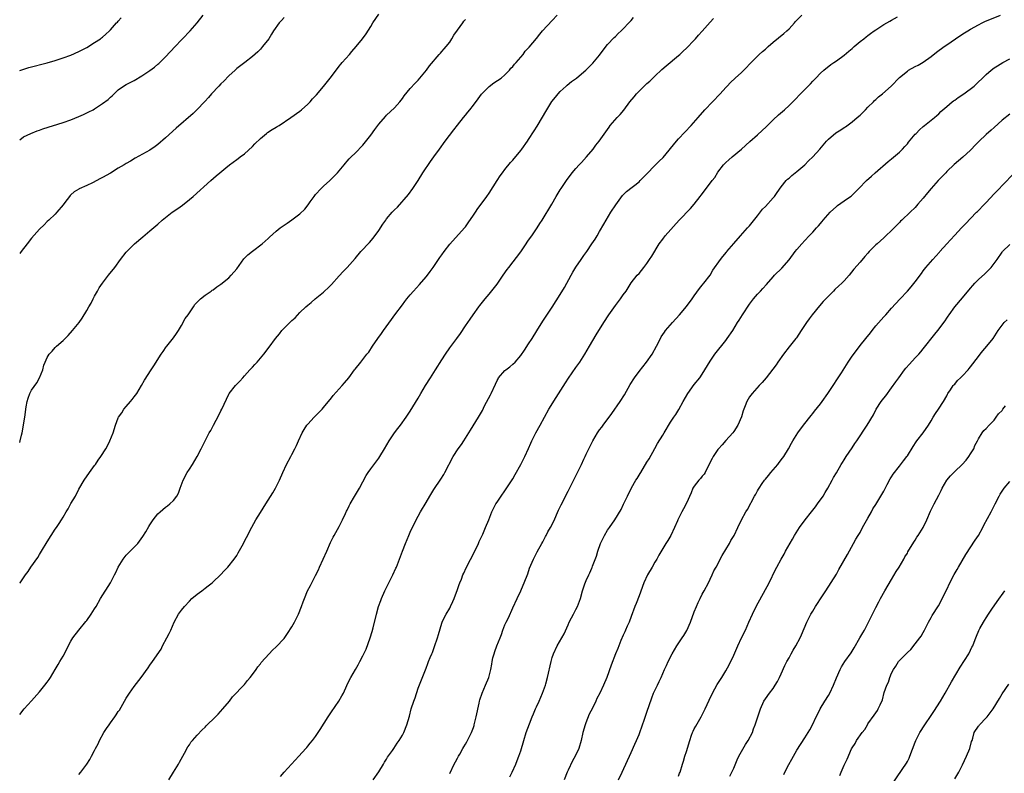
# Model space of a CAD drawing. Units: inches. Extents: x 2583000 to 2586000, y 1551000 to 1554000.
# Drawn here: x 2583000 to 2583250, y 1552951 to 1553142 of the extents above; entities that cross this region are included whole.
import ezdxf

# ---------------------------------------------------------------- set-up
doc = ezdxf.new("R2010")
doc.units = ezdxf.units.IN
doc.header["$MEASUREMENT"] = 0
doc.layers.add('LD25831551_10ft', color=82, linetype='Continuous')

msp = doc.modelspace()

# ---------------------------------------------------------------- linework, layer by layer
at = {"layer": 'LD25831551_10ft'}
for points, elevation in [([(2583000, 1553034.58), (2583000.12, 1553035), (2583000.48, 1553036.48), (2583000.59, 1553037), (2583001.27, 1553041), (2583001.68, 1553043.67), (2583001.9, 1553045), (2583002.18, 1553045.82), (2583002.54, 1553047), (2583003, 1553047.88), (2583004.31, 1553049.69), (2583005.03, 1553051), (2583005.83, 1553053), (2583006.16, 1553054.16), (2583006.46, 1553055), (2583007, 1553056.17), (2583007.5, 1553057), (2583008.23, 1553057.77), (2583009, 1553058.67), (2583009.19, 1553058.81), (2583009.36, 1553059), (2583011, 1553060.49), (2583012.28, 1553061.72), (2583013.42, 1553063), (2583015.1, 1553065), (2583015.87, 1553066.13), (2583017, 1553068.05), (2583017.51, 1553069), (2583018.08, 1553069.92), (2583018.63, 1553071), (2583019, 1553071.66), (2583019.71, 1553073), (2583020.18, 1553073.82), (2583020.95, 1553075), (2583022.5, 1553077), (2583024.09, 1553079), (2583025.58, 1553081), (2583027, 1553082.83), (2583027.14, 1553083), (2583029.12, 1553085), (2583031.22, 1553086.78), (2583033, 1553088.26), (2583035, 1553089.99), (2583036.11, 1553091), (2583038.69, 1553093), (2583040.07, 1553093.93), (2583041.23, 1553094.77), (2583043, 1553096.2), (2583043.93, 1553097), (2583048.44, 1553101), (2583049.82, 1553102.18), (2583050.74, 1553103), (2583052.29, 1553104.29), (2583053.16, 1553105), (2583055, 1553106.36), (2583055.38, 1553106.62), (2583055.87, 1553107), (2583057, 1553107.84), (2583059, 1553109.7), (2583059.62, 1553110.38), (2583061, 1553111.73), (2583062.58, 1553113), (2583062.81, 1553113.19), (2583064.02, 1553113.98), (2583065, 1553114.56), (2583065.29, 1553114.71), (2583065.78, 1553115), (2583068.73, 1553117), (2583071, 1553118.64), (2583071.44, 1553119), (2583073, 1553120.39), (2583073.59, 1553121), (2583074.23, 1553121.77), (2583075, 1553122.54), (2583075.2, 1553122.8), (2583077, 1553124.91), (2583078.66, 1553127), (2583080.54, 1553129.46), (2583081, 1553130.02), (2583081.43, 1553130.57), (2583081.78, 1553131), (2583083.56, 1553133), (2583084.21, 1553133.79), (2583085.3, 1553135), (2583086.9, 1553137), (2583087.78, 1553138.22), (2583089, 1553140.11), (2583089.55, 1553141), (2583091, 1553143.19)], 7780), ([(2583000, 1553111.39), (2583001, 1553112.11), (2583002.8, 1553113), (2583004.4, 1553113.6), (2583005, 1553113.79), (2583005.88, 1553114.12), (2583011, 1553115.73), (2583013, 1553116.44), (2583015, 1553117.24), (2583016.19, 1553117.81), (2583017, 1553118.16), (2583017.54, 1553118.46), (2583018.63, 1553119), (2583019, 1553119.2), (2583021, 1553120.53), (2583022.39, 1553121.61), (2583023, 1553122.18), (2583023.45, 1553122.55), (2583025, 1553124.03), (2583026.29, 1553125), (2583027, 1553125.42), (2583029, 1553126.43), (2583031, 1553127.57), (2583033, 1553128.91), (2583034.19, 1553129.81), (2583035, 1553130.51), (2583035.26, 1553130.74), (2583037, 1553132.41), (2583039.38, 1553135), (2583041, 1553136.73), (2583041.28, 1553137), (2583043.24, 1553139), (2583045.01, 1553141), (2583046.53, 1553143)], 7760), ([(2583000, 1552965.6), (2583001.11, 1552967), (2583002.96, 1552969.04), (2583005, 1552971.32), (2583006.39, 1552973), (2583007, 1552973.78), (2583007.51, 1552974.49), (2583007.79, 1552975), (2583009, 1552976.99), (2583009.74, 1552978.26), (2583010.21, 1552979), (2583011, 1552980.43), (2583011.33, 1552981), (2583011.88, 1552982.12), (2583013, 1552984.19), (2583013.5, 1552985), (2583014.97, 1552987), (2583016.8, 1552989.2), (2583017, 1552989.47), (2583018.1, 1552991), (2583019, 1552992.4), (2583019.37, 1552993), (2583020.51, 1552995), (2583023.01, 1552999), (2583024.06, 1553001), (2583024.37, 1553001.63), (2583024.98, 1553003), (2583026.2, 1553005), (2583027, 1553005.97), (2583027.52, 1553006.48), (2583029.92, 1553009), (2583031.24, 1553010.76), (2583031.94, 1553011.94), (2583032.76, 1553013.24), (2583033, 1553013.69), (2583033.52, 1553014.48), (2583033.83, 1553015), (2583035, 1553016.46), (2583035.58, 1553017), (2583037, 1553018.15), (2583037.5, 1553018.5), (2583038.08, 1553019), (2583039, 1553019.89), (2583039.79, 1553021), (2583040.24, 1553021.76), (2583040.66, 1553023), (2583041.43, 1553025), (2583042.49, 1553027), (2583043, 1553027.85), (2583043.76, 1553029), (2583044.97, 1553031), (2583046.03, 1553033), (2583046.36, 1553033.64), (2583047, 1553035), (2583048.06, 1553037), (2583048.41, 1553037.59), (2583049.11, 1553039), (2583050.46, 1553041.54), (2583051, 1553042.6), (2583051.22, 1553043), (2583052.42, 1553045.58), (2583053, 1553046.82), (2583053.1, 1553047), (2583054.68, 1553049), (2583055.83, 1553050.17), (2583056.54, 1553051), (2583057, 1553051.48), (2583058.37, 1553053), (2583058.65, 1553053.35), (2583059, 1553053.71), (2583059.6, 1553054.4), (2583060.19, 1553055), (2583061.87, 1553057), (2583063.21, 1553058.79), (2583064.8, 1553061), (2583065.84, 1553062.16), (2583066.48, 1553063), (2583067, 1553063.56), (2583068.47, 1553065), (2583068.75, 1553065.25), (2583069, 1553065.54), (2583069.79, 1553066.21), (2583071, 1553067.54), (2583072.55, 1553069), (2583073, 1553069.4), (2583073.9, 1553070.1), (2583074.91, 1553071), (2583077, 1553072.73), (2583077.28, 1553073), (2583078.18, 1553073.82), (2583079, 1553074.67), (2583081, 1553076.83), (2583082.02, 1553077.98), (2583083, 1553078.99), (2583085, 1553081.24), (2583086.51, 1553083), (2583088.65, 1553085.35), (2583089.58, 1553086.42), (2583091, 1553088.37), (2583092.08, 1553089.92), (2583092.78, 1553091), (2583093, 1553091.3), (2583094.45, 1553093), (2583095, 1553093.6), (2583095.73, 1553094.27), (2583098.54, 1553097.46), (2583099.68, 1553099), (2583100.98, 1553101.02), (2583102.18, 1553103), (2583104.13, 1553105.87), (2583105, 1553107.04), (2583106.37, 1553109), (2583107.81, 1553111), (2583110.08, 1553113.92), (2583111, 1553115.06), (2583112.48, 1553117), (2583113, 1553117.63), (2583113.63, 1553118.37), (2583114.13, 1553119), (2583115, 1553120.18), (2583116.23, 1553121.77), (2583117.06, 1553122.94), (2583119, 1553124.87), (2583120.22, 1553125.78), (2583122.02, 1553127), (2583123, 1553127.82), (2583124.14, 1553129), (2583124.5, 1553129.5), (2583125, 1553129.97), (2583125.43, 1553130.57), (2583125.88, 1553131), (2583127.6, 1553133), (2583128.15, 1553133.85), (2583129, 1553134.68), (2583129.13, 1553134.87), (2583131, 1553137.08), (2583131.83, 1553138.17), (2583132.54, 1553139), (2583135, 1553141.58), (2583136.27, 1553143)], 7800), ([(2583067, 1553142.34), (2583066.38, 1553141.62), (2583065.79, 1553141), (2583064.35, 1553139), (2583063.85, 1553138.15), (2583063.11, 1553137), (2583061.55, 1553135), (2583061, 1553134.39), (2583060.32, 1553133.68), (2583059, 1553132.46), (2583057.03, 1553130.97), (2583055, 1553129.41), (2583054.58, 1553129), (2583053, 1553127.56), (2583051.74, 1553126.26), (2583051, 1553125.56), (2583050.46, 1553125), (2583048.6, 1553123), (2583047.87, 1553122.13), (2583046.93, 1553121.07), (2583044.93, 1553119), (2583043.93, 1553118.07), (2583039.7, 1553114.3), (2583037, 1553111.88), (2583035, 1553110.15), (2583034.33, 1553109.67), (2583033, 1553108.75), (2583029.29, 1553106.71), (2583028.05, 1553105.95), (2583027, 1553105.32), (2583026.49, 1553105), (2583025, 1553104.16), (2583023, 1553102.93), (2583021, 1553101.77), (2583020.46, 1553101.54), (2583018.43, 1553100.43), (2583017, 1553099.75), (2583015.1, 1553098.9), (2583015, 1553098.82), (2583013.83, 1553098.17), (2583013, 1553097.43), (2583012.78, 1553097.22), (2583012.59, 1553097), (2583011.44, 1553095.44), (2583011, 1553094.87), (2583009.44, 1553093), (2583009, 1553092.54), (2583007.38, 1553091), (2583007, 1553090.67), (2583006.19, 1553089.81), (2583005, 1553088.69), (2583003, 1553086.37), (2583001.92, 1553085), (2583000.37, 1553083), (2583000, 1553082.49)], 7770), ([(2583000, 1553128.95), (2583002.34, 1553129.66), (2583007, 1553130.91), (2583009, 1553131.5), (2583011, 1553132.13), (2583013, 1553132.83), (2583015, 1553133.72), (2583015.82, 1553134.18), (2583017, 1553134.79), (2583019, 1553136.01), (2583020.45, 1553137), (2583020.75, 1553137.25), (2583021, 1553137.42), (2583021.81, 1553138.19), (2583022.73, 1553139), (2583023, 1553139.27), (2583024.57, 1553141), (2583024.76, 1553141.24), (2583025, 1553141.47), (2583025.7, 1553142.3)], 7750), ([(2583015, 1552950.4), (2583015.5, 1552951), (2583017.05, 1552953), (2583017.79, 1552954.21), (2583018.2, 1552955), (2583019, 1552956.45), (2583019.25, 1552957), (2583019.86, 1552958.14), (2583020.25, 1552959), (2583021.36, 1552961), (2583022, 1552962), (2583022.68, 1552963), (2583023, 1552963.46), (2583024.14, 1552965), (2583024.49, 1552965.51), (2583025, 1552966.33), (2583025.28, 1552966.72), (2583027, 1552969.7), (2583027.53, 1552970.47), (2583027.84, 1552971), (2583029, 1552972.67), (2583030.82, 1552975), (2583032.59, 1552977.41), (2583033, 1552978.08), (2583033.66, 1552979), (2583035.82, 1552982.18), (2583036.24, 1552983), (2583037.32, 1552985), (2583037.89, 1552986.11), (2583038.29, 1552987), (2583039.18, 1552989), (2583040.27, 1552991), (2583041, 1552992.02), (2583041.77, 1552993), (2583043, 1552994.38), (2583043.64, 1552995), (2583045, 1552996.14), (2583046.13, 1552997), (2583047, 1552997.63), (2583047.78, 1552998.22), (2583048.75, 1552999), (2583049, 1552999.21), (2583050.94, 1553001), (2583051.92, 1553002.08), (2583052.77, 1553003), (2583054.36, 1553005), (2583055, 1553005.94), (2583055.41, 1553006.59), (2583056.37, 1553008.37), (2583057.53, 1553010.47), (2583058.86, 1553013.14), (2583059.87, 1553015), (2583061, 1553016.82), (2583062.42, 1553019), (2583064.15, 1553021.85), (2583064.83, 1553023), (2583065.82, 1553025), (2583066.68, 1553027), (2583067.62, 1553029), (2583068.7, 1553031), (2583069, 1553031.53), (2583069.73, 1553033), (2583070.14, 1553033.86), (2583070.65, 1553035), (2583071.59, 1553037), (2583072.1, 1553037.9), (2583072.8, 1553039), (2583073, 1553039.26), (2583074.65, 1553041), (2583075, 1553041.36), (2583075.84, 1553042.16), (2583076.64, 1553043), (2583077, 1553043.43), (2583079, 1553045.93), (2583079.47, 1553046.53), (2583081, 1553048.21), (2583081.76, 1553049), (2583082.32, 1553049.68), (2583083.45, 1553051), (2583084.84, 1553053), (2583085, 1553053.21), (2583086.43, 1553055), (2583087, 1553055.6), (2583088.03, 1553057), (2583088.47, 1553057.53), (2583089.4, 1553059), (2583090.75, 1553061), (2583091.73, 1553062.27), (2583092.23, 1553063), (2583094.24, 1553065.76), (2583095.1, 1553067), (2583097, 1553069.53), (2583097.66, 1553070.34), (2583098.14, 1553071), (2583099, 1553072.03), (2583099.84, 1553073), (2583101.37, 1553074.63), (2583103, 1553076.59), (2583103.33, 1553077), (2583104.02, 1553077.98), (2583104.81, 1553079), (2583106.52, 1553081.48), (2583107, 1553082.2), (2583107.56, 1553083), (2583109, 1553084.91), (2583112.76, 1553089), (2583113, 1553089.3), (2583113.7, 1553090.3), (2583115, 1553092.21), (2583115.5, 1553093), (2583116.1, 1553093.9), (2583116.96, 1553095), (2583118.42, 1553097), (2583119, 1553097.85), (2583121, 1553101), (2583121.81, 1553102.19), (2583122.39, 1553103), (2583123, 1553103.81), (2583124.42, 1553105.58), (2583125, 1553106.22), (2583127, 1553108.63), (2583127.29, 1553109), (2583128.72, 1553111), (2583129, 1553111.41), (2583130.38, 1553113.62), (2583131.14, 1553114.86), (2583133.6, 1553119), (2583134.91, 1553121.09), (2583135.8, 1553122.2), (2583136.47, 1553123), (2583137, 1553123.59), (2583138.53, 1553125), (2583138.76, 1553125.24), (2583139.88, 1553126.12), (2583141.1, 1553127), (2583143, 1553128.58), (2583143.46, 1553129), (2583145.24, 1553130.76), (2583147, 1553132.84), (2583147.9, 1553134.1), (2583149, 1553135.5), (2583150.68, 1553137.32), (2583151, 1553137.6), (2583151.71, 1553138.29), (2583152.49, 1553139), (2583153, 1553139.51), (2583154.41, 1553141), (2583154.68, 1553141.32), (2583155, 1553141.66), (2583155.6, 1553142.4)], 7810), ([(2583037.77, 1552949), (2583038.97, 1552951), (2583040.22, 1552953), (2583040.48, 1552953.52), (2583041.8, 1552955.8), (2583042.63, 1552957.37), (2583043, 1552957.9), (2583043.42, 1552958.58), (2583043.77, 1552959), (2583045, 1552960.38), (2583046.26, 1552961.74), (2583047, 1552962.42), (2583047.28, 1552962.72), (2583049.63, 1552965), (2583050.31, 1552965.69), (2583051.53, 1552967), (2583053.14, 1552969), (2583053.96, 1552970.04), (2583057, 1552973.2), (2583057.77, 1552974.23), (2583058.46, 1552975), (2583059, 1552975.7), (2583059.94, 1552977), (2583060.35, 1552977.65), (2583061, 1552978.43), (2583061.24, 1552978.76), (2583063.2, 1552981), (2583064.06, 1552981.94), (2583065, 1552982.74), (2583067, 1552984.86), (2583067.87, 1552986.13), (2583069, 1552987.87), (2583069.67, 1552989), (2583070.68, 1552991), (2583071.47, 1552993), (2583071.85, 1552994.15), (2583072.17, 1552995), (2583072.99, 1552997), (2583073.71, 1552998.29), (2583074.04, 1552999), (2583075, 1553000.86), (2583075.7, 1553002.3), (2583075.99, 1553003), (2583077.86, 1553007), (2583078.81, 1553009.19), (2583079.47, 1553010.53), (2583079.72, 1553011), (2583081, 1553013.29), (2583081.86, 1553015), (2583082.61, 1553016.61), (2583082.85, 1553017.15), (2583083, 1553017.43), (2583083.5, 1553018.5), (2583083.75, 1553019), (2583084.88, 1553020.88), (2583086.12, 1553023), (2583087.78, 1553026.22), (2583088.3, 1553027), (2583089, 1553027.9), (2583091, 1553030.63), (2583091.25, 1553031), (2583092.48, 1553033), (2583093.66, 1553035), (2583094.99, 1553037), (2583095.87, 1553038.13), (2583096.5, 1553039), (2583097.94, 1553041), (2583099, 1553042.55), (2583101, 1553045.84), (2583101.67, 1553047), (2583102.85, 1553049), (2583104.12, 1553051), (2583105.43, 1553053), (2583107, 1553055.55), (2583107.92, 1553057), (2583109, 1553058.61), (2583110.84, 1553061), (2583111.76, 1553062.24), (2583113, 1553064.15), (2583113.56, 1553065), (2583114.16, 1553065.84), (2583114.91, 1553067), (2583116.38, 1553069), (2583116.66, 1553069.34), (2583117.95, 1553071), (2583119, 1553072.22), (2583121, 1553074.73), (2583122.58, 1553077), (2583123.55, 1553078.45), (2583123.95, 1553079), (2583127.03, 1553082.97), (2583128.4, 1553085), (2583128.63, 1553085.37), (2583129, 1553085.87), (2583129.78, 1553087), (2583131.14, 1553089), (2583131.86, 1553090.14), (2583132.41, 1553091), (2583134.86, 1553095), (2583136, 1553097), (2583137, 1553098.68), (2583137.21, 1553099), (2583138.57, 1553101), (2583140.07, 1553103), (2583141, 1553104.08), (2583141.84, 1553105), (2583142.38, 1553105.62), (2583143.65, 1553107), (2583145.32, 1553109), (2583146.02, 1553109.98), (2583146.86, 1553111), (2583149.4, 1553114.6), (2583149.71, 1553115), (2583151.44, 1553117), (2583152.2, 1553117.8), (2583153.12, 1553118.88), (2583154.69, 1553121), (2583155.75, 1553122.25), (2583156.34, 1553123), (2583157, 1553123.69), (2583158.32, 1553125), (2583159, 1553125.64), (2583159.76, 1553126.24), (2583160.51, 1553127), (2583161, 1553127.46), (2583162.77, 1553129.23), (2583163.85, 1553130.15), (2583167, 1553132.74), (2583167.3, 1553133), (2583168.15, 1553133.85), (2583169, 1553134.63), (2583171, 1553136.67), (2583171.3, 1553137), (2583172.08, 1553137.92), (2583173, 1553138.92), (2583175, 1553141.2), (2583175.87, 1553142.13)], 7820), ([(2583066.14, 1552949.86), (2583067, 1552950.95), (2583070.79, 1552955), (2583072.56, 1552957), (2583072.75, 1552957.25), (2583073, 1552957.53), (2583073.64, 1552958.36), (2583074.2, 1552959), (2583075, 1552960.03), (2583076.2, 1552961.8), (2583078.17, 1552965), (2583079, 1552966.26), (2583080.88, 1552969), (2583081.69, 1552970.31), (2583082.07, 1552971), (2583082.91, 1552972.91), (2583083.63, 1552974.37), (2583083.92, 1552975), (2583085.08, 1552977), (2583085.82, 1552978.18), (2583086.21, 1552979), (2583087, 1552980.49), (2583087.83, 1552982.17), (2583088.84, 1552985), (2583089.34, 1552986.66), (2583089.59, 1552987.59), (2583090.41, 1552991), (2583090.99, 1552993), (2583091.53, 1552994.47), (2583091.69, 1552995), (2583092.52, 1552997), (2583094.57, 1553001), (2583095.33, 1553002.67), (2583095.47, 1553003), (2583096.25, 1553005), (2583096.99, 1553007), (2583097.78, 1553009), (2583098.62, 1553011), (2583099, 1553011.85), (2583100.01, 1553013.99), (2583101, 1553015.94), (2583101.6, 1553017), (2583103, 1553019.39), (2583104, 1553021), (2583105, 1553022.69), (2583106.74, 1553025.26), (2583107.5, 1553026.5), (2583107.8, 1553027), (2583109.88, 1553031), (2583111.13, 1553033), (2583111.95, 1553034.05), (2583112.54, 1553035), (2583113, 1553035.67), (2583114.3, 1553037.7), (2583116.27, 1553041), (2583116.55, 1553041.45), (2583117.27, 1553042.73), (2583117.85, 1553043.85), (2583119.35, 1553046.65), (2583119.52, 1553047), (2583120.59, 1553049.41), (2583121, 1553050.31), (2583121.24, 1553050.76), (2583121.4, 1553051), (2583123, 1553052.83), (2583123.2, 1553053), (2583124.22, 1553053.78), (2583125, 1553054.44), (2583125.56, 1553055), (2583127, 1553056.68), (2583127.96, 1553058.04), (2583129, 1553059.64), (2583129.87, 1553061), (2583131.06, 1553062.94), (2583132.62, 1553065.38), (2583135, 1553068.91), (2583137, 1553072.1), (2583138.07, 1553073.93), (2583139.8, 1553077), (2583140.22, 1553077.78), (2583141, 1553079.08), (2583142.34, 1553081), (2583143, 1553081.99), (2583143.73, 1553083), (2583145.04, 1553085), (2583145.86, 1553086.14), (2583146.36, 1553087), (2583147, 1553088.06), (2583148.07, 1553089.93), (2583148.62, 1553091), (2583149.84, 1553093), (2583151.1, 1553094.9), (2583152.78, 1553097.22), (2583153.78, 1553098.22), (2583157, 1553100.72), (2583157.29, 1553101), (2583159, 1553102.75), (2583161, 1553104.84), (2583162.1, 1553105.9), (2583163.09, 1553106.91), (2583166.47, 1553111), (2583167, 1553111.61), (2583170.24, 1553115), (2583172, 1553117), (2583173.7, 1553119), (2583175.59, 1553121), (2583177.56, 1553123), (2583179, 1553124.64), (2583179.35, 1553125), (2583180.13, 1553125.87), (2583181.37, 1553127), (2583183, 1553128.44), (2583184.26, 1553129.74), (2583185, 1553130.55), (2583185.38, 1553131), (2583187.4, 1553133), (2583188.24, 1553133.76), (2583189, 1553134.38), (2583189.68, 1553135), (2583191, 1553136.12), (2583193.69, 1553138.31), (2583194.47, 1553139), (2583195, 1553139.52), (2583196.37, 1553141), (2583196.64, 1553141.36), (2583197, 1553141.71), (2583198.21, 1553143)], 7830), ([(2583089.59, 1552949), (2583091, 1552951.04), (2583092.2, 1552953), (2583092.49, 1552953.51), (2583093, 1552954.3), (2583093.26, 1552954.74), (2583094.48, 1552956.48), (2583094.83, 1552957), (2583095.66, 1552958.34), (2583096.17, 1552959), (2583097, 1552960.34), (2583097.34, 1552961), (2583098.16, 1552963), (2583098.8, 1552965.2), (2583099.26, 1552967), (2583099.91, 1552969), (2583100.21, 1552969.79), (2583101, 1552972.25), (2583103, 1552977.33), (2583103.49, 1552978.51), (2583103.65, 1552979), (2583104.05, 1552980.05), (2583104.46, 1552981), (2583104.64, 1552981.36), (2583105.17, 1552982.83), (2583105.91, 1552985), (2583106.14, 1552985.86), (2583107, 1552988.78), (2583107.08, 1552989), (2583107.69, 1552990.31), (2583108.06, 1552991), (2583109, 1552992.59), (2583109.21, 1552993), (2583109.77, 1552994.23), (2583110.12, 1552995), (2583111, 1552997.31), (2583111.41, 1552998.59), (2583111.56, 1552999), (2583111.95, 1552999.95), (2583112.35, 1553001), (2583112.54, 1553001.46), (2583113.18, 1553002.82), (2583115.36, 1553007), (2583116.31, 1553009), (2583116.5, 1553009.5), (2583117.36, 1553011.36), (2583118.06, 1553013), (2583118.89, 1553015), (2583119.68, 1553017), (2583120.12, 1553017.88), (2583120.73, 1553019), (2583121, 1553019.42), (2583122.07, 1553021), (2583123, 1553022.29), (2583124.34, 1553024.34), (2583125, 1553025.38), (2583125.56, 1553026.44), (2583127, 1553028.98), (2583127.68, 1553030.32), (2583128.04, 1553031), (2583129, 1553033.07), (2583129.56, 1553034.44), (2583129.82, 1553035), (2583130.84, 1553037), (2583131.89, 1553039), (2583132.99, 1553041.01), (2583134.12, 1553043), (2583135.98, 1553046.02), (2583138.32, 1553049.68), (2583139.12, 1553050.88), (2583141, 1553053.59), (2583141.96, 1553055), (2583143.28, 1553057), (2583144.47, 1553059), (2583146.14, 1553061.86), (2583148.05, 1553065), (2583149.31, 1553067), (2583151, 1553069.36), (2583152.32, 1553071), (2583153, 1553072), (2583153.72, 1553073), (2583154.2, 1553073.8), (2583155, 1553075.09), (2583156.54, 1553077), (2583157, 1553077.48), (2583158.24, 1553079), (2583159, 1553080.01), (2583159.68, 1553081), (2583160.19, 1553081.81), (2583162.13, 1553085), (2583163, 1553086.19), (2583163.65, 1553087), (2583167.16, 1553091), (2583170.03, 1553093.97), (2583171, 1553095.05), (2583172.49, 1553097), (2583172.7, 1553097.31), (2583173.55, 1553098.45), (2583175.56, 1553101), (2583176.17, 1553101.83), (2583177, 1553103.13), (2583178.41, 1553105), (2583179, 1553105.63), (2583179.75, 1553106.25), (2583180.59, 1553107), (2583183, 1553108.95), (2583185.09, 1553110.91), (2583187, 1553112.61), (2583189.3, 1553114.7), (2583191, 1553116.41), (2583192.31, 1553117.69), (2583193.82, 1553119), (2583195, 1553120.08), (2583195.98, 1553121), (2583196.47, 1553121.53), (2583197.92, 1553123), (2583199, 1553124.15), (2583199.87, 1553125), (2583200.43, 1553125.57), (2583201, 1553126.2), (2583201.83, 1553127), (2583203, 1553128.24), (2583203.83, 1553129), (2583205.58, 1553130.42), (2583206.4, 1553131), (2583207, 1553131.39), (2583209, 1553132.82), (2583210.16, 1553133.84), (2583211, 1553134.54), (2583211.23, 1553134.77), (2583211.52, 1553135), (2583213, 1553136.28), (2583213.96, 1553137), (2583214.52, 1553137.48), (2583215, 1553137.83), (2583215.64, 1553138.36), (2583216.6, 1553139), (2583217, 1553139.29), (2583217.79, 1553139.79), (2583219, 1553140.59), (2583220.52, 1553141.48), (2583221, 1553141.7), (2583222.52, 1553142.52)], 7840), ([(2583109, 1552950.63), (2583110.14, 1552953), (2583110.44, 1552953.56), (2583111, 1552954.55), (2583111.22, 1552955), (2583111.54, 1552955.54), (2583112.35, 1552957), (2583112.57, 1552957.43), (2583113, 1552958.1), (2583113.31, 1552958.69), (2583113.5, 1552959), (2583114.05, 1552960.05), (2583114.51, 1552961), (2583115, 1552962.31), (2583115.16, 1552962.84), (2583115.23, 1552963), (2583115.32, 1552963.32), (2583115.73, 1552965), (2583116.43, 1552968.43), (2583116.55, 1552969), (2583116.65, 1552969.35), (2583117.2, 1552971), (2583118.11, 1552973), (2583118.91, 1552975), (2583119.39, 1552977), (2583119.65, 1552978.35), (2583119.75, 1552979), (2583119.97, 1552979.97), (2583120.24, 1552981), (2583120.45, 1552981.55), (2583120.91, 1552983), (2583121.75, 1552985), (2583122.13, 1552985.87), (2583122.5, 1552987), (2583123, 1552988.3), (2583123.3, 1552989), (2583123.86, 1552990.14), (2583125, 1552992.67), (2583126.1, 1552995), (2583127.02, 1552997), (2583127.62, 1552998.38), (2583127.91, 1552999), (2583128.76, 1553001.24), (2583129.26, 1553002.74), (2583130.24, 1553005), (2583130.49, 1553005.51), (2583131.16, 1553006.84), (2583132.36, 1553009), (2583132.6, 1553009.4), (2583133.3, 1553010.7), (2583133.43, 1553011), (2583133.9, 1553011.9), (2583134.51, 1553013), (2583135.37, 1553014.63), (2583136.59, 1553017.41), (2583137.22, 1553018.78), (2583139, 1553022.24), (2583142.37, 1553029), (2583143, 1553030.33), (2583143.34, 1553031), (2583143.61, 1553031.61), (2583144.27, 1553033), (2583144.53, 1553033.47), (2583145, 1553034.49), (2583145.25, 1553035), (2583146.45, 1553037), (2583147, 1553037.81), (2583147.52, 1553038.48), (2583147.88, 1553039), (2583150.1, 1553041.9), (2583152.23, 1553045), (2583153.3, 1553046.7), (2583154.72, 1553049.28), (2583155.8, 1553051), (2583157, 1553052.6), (2583158.92, 1553055), (2583160.29, 1553057), (2583161.41, 1553059), (2583162.42, 1553061), (2583162.63, 1553061.37), (2583163.41, 1553062.59), (2583163.7, 1553063), (2583165.44, 1553065), (2583167.24, 1553067), (2583169, 1553069.06), (2583170.45, 1553071), (2583171, 1553071.77), (2583172.32, 1553073.67), (2583173, 1553074.45), (2583173.44, 1553075), (2583174.98, 1553077), (2583175.73, 1553078.27), (2583177.67, 1553081), (2583178.21, 1553081.79), (2583179.14, 1553082.86), (2583179.28, 1553083), (2583181, 1553085.06), (2583182.7, 1553087), (2583184.52, 1553089), (2583185, 1553089.51), (2583187, 1553092.04), (2583188.27, 1553093.73), (2583189, 1553094.44), (2583191, 1553096.63), (2583191.29, 1553097), (2583191.98, 1553098.02), (2583193, 1553099.42), (2583194.29, 1553101), (2583194.63, 1553101.37), (2583195, 1553101.65), (2583195.7, 1553102.3), (2583197, 1553103.28), (2583199, 1553105.05), (2583199.96, 1553106.04), (2583201, 1553107.06), (2583202.8, 1553109), (2583204.5, 1553111), (2583205, 1553111.5), (2583206.9, 1553113.1), (2583208.11, 1553113.89), (2583209, 1553114.49), (2583209.32, 1553114.68), (2583211, 1553115.93), (2583212.28, 1553117), (2583213, 1553117.65), (2583214.39, 1553119), (2583215, 1553119.63), (2583216.38, 1553121), (2583216.68, 1553121.32), (2583217, 1553121.6), (2583217.71, 1553122.29), (2583218.67, 1553123), (2583220.92, 1553125), (2583223, 1553127.14), (2583225, 1553128.79), (2583225.32, 1553129), (2583227, 1553129.93), (2583227.71, 1553130.29), (2583229, 1553131.07), (2583231, 1553132.47), (2583232.41, 1553133.59), (2583234.34, 1553135), (2583235, 1553135.46), (2583238.3, 1553137.7), (2583239.51, 1553138.49), (2583240.33, 1553139), (2583241, 1553139.39), (2583243, 1553140.52), (2583243.92, 1553141), (2583244.65, 1553141.35), (2583248.62, 1553143)], 7850), ([(2583000, 1552998.88), (2583000.09, 1552999), (2583001, 1553000.26), (2583001.5, 1553001), (2583002.14, 1553001.86), (2583002.85, 1553003), (2583004.57, 1553005.43), (2583005, 1553006.14), (2583005.56, 1553007), (2583007, 1553009.43), (2583007.97, 1553011), (2583009, 1553012.58), (2583009.3, 1553013), (2583009.98, 1553014.02), (2583010.62, 1553015), (2583011, 1553015.62), (2583011.81, 1553017), (2583012.27, 1553017.73), (2583013, 1553019.1), (2583014.11, 1553021), (2583015, 1553022.74), (2583016.32, 1553025), (2583017.71, 1553027), (2583019, 1553028.73), (2583019.19, 1553029), (2583019.91, 1553030.09), (2583020.55, 1553031), (2583021.84, 1553033), (2583022.25, 1553033.75), (2583022.89, 1553035), (2583023.69, 1553037), (2583024.32, 1553039), (2583025, 1553040.83), (2583025.08, 1553041), (2583025.86, 1553042.14), (2583026.4, 1553043), (2583027, 1553043.75), (2583028.1, 1553045), (2583028.54, 1553045.46), (2583029, 1553046.16), (2583029.66, 1553047), (2583030.89, 1553049), (2583031.63, 1553050.37), (2583033.32, 1553053), (2583034.01, 1553053.99), (2583035.86, 1553057), (2583036.35, 1553057.65), (2583037.15, 1553058.85), (2583037.27, 1553059), (2583039, 1553061.09), (2583039.73, 1553062.27), (2583040.24, 1553063), (2583041, 1553064.22), (2583041.98, 1553066.02), (2583042.69, 1553067), (2583044.08, 1553069), (2583044.43, 1553069.57), (2583045, 1553070.19), (2583045.82, 1553071), (2583047, 1553071.96), (2583048.5, 1553073), (2583048.8, 1553073.2), (2583049, 1553073.3), (2583049.96, 1553074.04), (2583051, 1553074.73), (2583053, 1553076.37), (2583053.64, 1553077), (2583055, 1553078.66), (2583056.85, 1553081.15), (2583057.81, 1553082.19), (2583059, 1553083.14), (2583061.5, 1553085), (2583063, 1553086.31), (2583063.35, 1553086.65), (2583065, 1553088.15), (2583066.01, 1553089), (2583067, 1553089.69), (2583067.8, 1553090.2), (2583069, 1553091.04), (2583071, 1553092.57), (2583072.24, 1553093.76), (2583073.1, 1553094.9), (2583073.6, 1553095.6), (2583074.62, 1553097), (2583075, 1553097.45), (2583076.4, 1553099), (2583077, 1553099.57), (2583078.6, 1553101), (2583079.81, 1553102.19), (2583080.56, 1553103), (2583082.21, 1553105), (2583082.55, 1553105.45), (2583083, 1553105.92), (2583083.5, 1553106.5), (2583084.05, 1553107), (2583085, 1553107.93), (2583087, 1553109.99), (2583089, 1553112.52), (2583090.01, 1553113.99), (2583091, 1553115.29), (2583092.7, 1553117.3), (2583093, 1553117.57), (2583095, 1553119.48), (2583096.37, 1553121), (2583097, 1553121.85), (2583097.47, 1553122.53), (2583099, 1553124.39), (2583100.25, 1553125.75), (2583101, 1553126.49), (2583101.46, 1553127), (2583103.12, 1553129), (2583103.9, 1553130.1), (2583106.34, 1553133), (2583106.63, 1553133.37), (2583107, 1553133.74), (2583107.58, 1553134.42), (2583108.1, 1553135), (2583109, 1553136.16), (2583109.55, 1553137), (2583110.07, 1553137.93), (2583111, 1553139.16), (2583112.3, 1553141), (2583112.58, 1553141.43), (2583113, 1553141.87)], 7790), ([(2583124.24, 1552949.76), (2583124.84, 1552951), (2583125.74, 1552953), (2583126.11, 1552953.89), (2583126.54, 1552955), (2583127, 1552956.36), (2583127.76, 1552959), (2583128.4, 1552961), (2583129.19, 1552963.19), (2583129.88, 1552965), (2583130.22, 1552965.78), (2583130.72, 1552967), (2583131, 1552967.56), (2583131.66, 1552969), (2583132.55, 1552971), (2583133.24, 1552973), (2583133.34, 1552973.34), (2583133.77, 1552975), (2583134.7, 1552979), (2583135, 1552980.09), (2583135.28, 1552981), (2583136.2, 1552983), (2583137.98, 1552986.02), (2583139, 1552988.34), (2583139.31, 1552989), (2583139.87, 1552990.13), (2583140.37, 1552991), (2583141, 1552992.25), (2583141.41, 1552993), (2583142.11, 1552995), (2583142.63, 1552997), (2583143.24, 1552998.76), (2583143.58, 1552999.58), (2583144.25, 1553001), (2583144.51, 1553001.49), (2583145, 1553002.73), (2583145.09, 1553002.91), (2583145.18, 1553003.18), (2583146.24, 1553005.76), (2583146.56, 1553007), (2583147.25, 1553009), (2583147.81, 1553010.19), (2583148.2, 1553011), (2583149, 1553012.33), (2583149.51, 1553013), (2583150.89, 1553015), (2583152.43, 1553017.57), (2583153.08, 1553018.92), (2583154.03, 1553021), (2583155.06, 1553023.06), (2583156.2, 1553025), (2583156.51, 1553025.49), (2583157.26, 1553026.74), (2583157.4, 1553027), (2583159, 1553029.57), (2583159.54, 1553030.46), (2583160.95, 1553033.05), (2583161.66, 1553034.34), (2583163, 1553036.47), (2583163.36, 1553037), (2583165, 1553039.75), (2583165.79, 1553041), (2583166.28, 1553041.72), (2583167.05, 1553042.95), (2583168.2, 1553045), (2583169.36, 1553047), (2583171, 1553049.3), (2583172.38, 1553051), (2583173, 1553051.91), (2583173.7, 1553053), (2583175, 1553055.21), (2583176.23, 1553057), (2583179, 1553060.49), (2583179.36, 1553061), (2583180.72, 1553063), (2583181.97, 1553065), (2583182.38, 1553065.62), (2583183.22, 1553067), (2583185, 1553069.67), (2583186.02, 1553071), (2583187, 1553072.18), (2583187.76, 1553073), (2583188.37, 1553073.63), (2583189.32, 1553074.68), (2583191, 1553076.63), (2583191.33, 1553077), (2583193.17, 1553078.83), (2583195, 1553080.89), (2583196.56, 1553083), (2583197, 1553083.55), (2583198.24, 1553085), (2583199, 1553085.85), (2583200.13, 1553087), (2583201, 1553087.95), (2583202.01, 1553089), (2583202.48, 1553089.52), (2583203.39, 1553090.61), (2583203.69, 1553091), (2583205.4, 1553093), (2583207, 1553094.43), (2583207.33, 1553094.67), (2583209, 1553095.86), (2583210.58, 1553097), (2583210.81, 1553097.19), (2583212.69, 1553099), (2583214.66, 1553101), (2583215.87, 1553102.13), (2583216.85, 1553103), (2583220.14, 1553105.86), (2583221, 1553106.52), (2583223, 1553108.2), (2583223.75, 1553109), (2583224.33, 1553109.67), (2583225, 1553110.37), (2583225.28, 1553110.72), (2583227, 1553112.76), (2583227.25, 1553113), (2583228.08, 1553113.92), (2583229, 1553114.74), (2583229.37, 1553115), (2583231, 1553116.34), (2583231.86, 1553117), (2583232.49, 1553117.51), (2583233, 1553117.94), (2583233.5, 1553118.5), (2583234.01, 1553119), (2583235, 1553119.79), (2583236.38, 1553121), (2583236.73, 1553121.27), (2583237, 1553121.43), (2583237.89, 1553122.11), (2583239.35, 1553123), (2583241.97, 1553125), (2583245, 1553127.91), (2583246.25, 1553129), (2583247, 1553129.58), (2583247.85, 1553130.15), (2583249.16, 1553131), (2583251, 1553131.9)], 7860), ([(2583251, 1553117.89), (2583249, 1553116.32), (2583247, 1553114.47), (2583246.21, 1553113.79), (2583245, 1553112.72), (2583243.08, 1553110.92), (2583242.1, 1553109.9), (2583241.29, 1553109), (2583241, 1553108.72), (2583239.06, 1553106.94), (2583236.88, 1553105.12), (2583235, 1553103.29), (2583234.71, 1553103), (2583233.89, 1553102.11), (2583232.82, 1553101), (2583231, 1553099), (2583230.09, 1553097.91), (2583229, 1553096.57), (2583227.69, 1553095), (2583227, 1553094.23), (2583225.73, 1553093), (2583223.62, 1553091), (2583223.29, 1553090.71), (2583223, 1553090.39), (2583222.3, 1553089.7), (2583221, 1553088.34), (2583219.52, 1553087), (2583219, 1553086.49), (2583217.31, 1553085), (2583217, 1553084.7), (2583215.35, 1553083), (2583215, 1553082.62), (2583214.26, 1553081.74), (2583213, 1553080.36), (2583211.45, 1553078.55), (2583210.22, 1553077), (2583209, 1553075.61), (2583208.43, 1553075), (2583207.67, 1553074.33), (2583206.63, 1553073.37), (2583206.28, 1553073), (2583205, 1553071.74), (2583203.67, 1553070.33), (2583202.73, 1553069.27), (2583200.85, 1553067), (2583200.09, 1553065.91), (2583199.41, 1553065), (2583198.12, 1553063), (2583196.86, 1553061.14), (2583196.75, 1553061), (2583195, 1553058.86), (2583193.57, 1553057), (2583192.19, 1553055), (2583191.73, 1553054.27), (2583189.21, 1553051), (2583188.23, 1553049.77), (2583187.47, 1553049), (2583185.65, 1553047), (2583185, 1553046.14), (2583184.31, 1553045), (2583183.87, 1553043.87), (2583183.51, 1553043), (2583183.38, 1553042.62), (2583182.92, 1553041.08), (2583182.05, 1553039), (2583181, 1553037.39), (2583180.72, 1553037), (2583179, 1553035.06), (2583178.04, 1553033.96), (2583177.17, 1553033), (2583177, 1553032.79), (2583175.76, 1553031), (2583175.51, 1553030.49), (2583175, 1553029.57), (2583174.74, 1553029), (2583174.42, 1553028.42), (2583173.74, 1553027), (2583173.47, 1553026.53), (2583173, 1553026.04), (2583172.57, 1553025.43), (2583172.14, 1553025), (2583171, 1553023.54), (2583170.66, 1553023), (2583170.19, 1553021.81), (2583169, 1553019.17), (2583168.27, 1553017.73), (2583167.81, 1553017), (2583166.81, 1553015), (2583166.7, 1553014.7), (2583165.99, 1553013), (2583165.05, 1553011), (2583164.26, 1553009.74), (2583163.82, 1553009), (2583163, 1553007.71), (2583162.01, 1553005.99), (2583161.46, 1553005), (2583161, 1553004.23), (2583160.31, 1553003), (2583159.15, 1553001), (2583158.19, 1552999), (2583157, 1552995.73), (2583156.24, 1552993.76), (2583155.91, 1552993), (2583155, 1552990.46), (2583154.46, 1552989), (2583154.01, 1552988.01), (2583153.58, 1552987), (2583153.42, 1552986.58), (2583153, 1552985.7), (2583152.4, 1552984.4), (2583151.84, 1552983), (2583151.63, 1552982.37), (2583151.02, 1552981), (2583149.91, 1552978.09), (2583148.8, 1552975), (2583147.95, 1552973), (2583147.06, 1552971), (2583146.32, 1552969.68), (2583146.07, 1552969), (2583145.16, 1552967.16), (2583144.34, 1552965.66), (2583143.52, 1552963.52), (2583143.31, 1552963), (2583142.78, 1552961), (2583142.34, 1552959), (2583141.72, 1552957), (2583140.78, 1552955), (2583140.14, 1552953.86), (2583139, 1552951.51), (2583138.78, 1552951), (2583137.97, 1552949)], 7870), ([(2583151.81, 1552949), (2583152.72, 1552951), (2583155, 1552955.94), (2583155.93, 1552958.07), (2583156.36, 1552959), (2583157, 1552960.52), (2583157.18, 1552961), (2583158.38, 1552964.38), (2583159, 1552966.17), (2583160.21, 1552969.79), (2583160.69, 1552971), (2583161, 1552971.7), (2583161.64, 1552973), (2583162.06, 1552973.94), (2583162.58, 1552975), (2583163.43, 1552977), (2583163.94, 1552978.06), (2583164.33, 1552979), (2583165.35, 1552981), (2583166.57, 1552983), (2583167.92, 1552985), (2583168.34, 1552985.66), (2583169.08, 1552986.92), (2583169.99, 1552989), (2583171, 1552991.67), (2583171.53, 1552993), (2583171.98, 1552994.02), (2583172.44, 1552995), (2583173, 1552996.08), (2583173.51, 1552997), (2583174.58, 1552999), (2583175, 1552999.94), (2583175.52, 1553001), (2583175.95, 1553002.05), (2583176.5, 1553003), (2583178.1, 1553005.9), (2583179.89, 1553009), (2583180.26, 1553009.74), (2583181.07, 1553011), (2583182, 1553013), (2583182.97, 1553015), (2583184.08, 1553017), (2583184.44, 1553017.56), (2583186.28, 1553021), (2583186.55, 1553021.45), (2583187, 1553022.33), (2583187.26, 1553022.74), (2583187.41, 1553023), (2583188.2, 1553024.2), (2583188.75, 1553025), (2583189, 1553025.32), (2583189.81, 1553026.19), (2583190.41, 1553027), (2583192.17, 1553029), (2583192.53, 1553029.47), (2583193.39, 1553030.61), (2583193.66, 1553031), (2583194.85, 1553033), (2583195.59, 1553034.41), (2583195.95, 1553035), (2583197.21, 1553037), (2583198.71, 1553039), (2583200.58, 1553041.42), (2583201, 1553041.91), (2583201.47, 1553042.53), (2583203, 1553044.42), (2583203.43, 1553045), (2583204.84, 1553047), (2583206.16, 1553049), (2583207.3, 1553050.7), (2583208.29, 1553052.29), (2583210.02, 1553055), (2583211, 1553056.45), (2583212.1, 1553057.9), (2583213, 1553059.16), (2583214.47, 1553061), (2583215.62, 1553062.38), (2583216.07, 1553063), (2583217, 1553064.15), (2583219, 1553066.46), (2583219.54, 1553067), (2583221, 1553068.67), (2583223.05, 1553070.95), (2583225, 1553072.99), (2583225.96, 1553074.04), (2583227, 1553075.36), (2583228.55, 1553077.45), (2583229, 1553078.09), (2583229.71, 1553079), (2583231.43, 1553081), (2583232.19, 1553081.81), (2583233.14, 1553082.86), (2583233.24, 1553083), (2583234.99, 1553085), (2583235.97, 1553086.03), (2583237, 1553087.19), (2583238.74, 1553089), (2583239, 1553089.3), (2583239.84, 1553090.16), (2583241, 1553091.42), (2583242.55, 1553093), (2583242.79, 1553093.21), (2583244.51, 1553095), (2583245, 1553095.49), (2583247, 1553097.63), (2583247.65, 1553098.35), (2583251.58, 1553102.42)], 7880), ([(2583167, 1552949.94), (2583167.28, 1552950.72), (2583167.41, 1552951), (2583168.03, 1552953), (2583168.28, 1552953.72), (2583168.6, 1552955), (2583169, 1552956.21), (2583169.83, 1552959), (2583170.31, 1552960.31), (2583170.54, 1552961), (2583170.67, 1552961.33), (2583171, 1552961.93), (2583171.35, 1552962.65), (2583172.7, 1552965), (2583173.72, 1552967), (2583174.75, 1552969.25), (2583175.62, 1552971), (2583176.82, 1552973.18), (2583177.95, 1552975), (2583179, 1552976.65), (2583179.85, 1552978.15), (2583181, 1552980.63), (2583182.01, 1552983), (2583182.95, 1552985.05), (2583183.93, 1552987), (2583184.84, 1552989), (2583185.72, 1552991), (2583186.71, 1552993), (2583189.96, 1552999), (2583191.6, 1553002.4), (2583191.9, 1553003), (2583192.99, 1553005), (2583193.74, 1553006.26), (2583194.14, 1553007), (2583195.9, 1553010.1), (2583196.43, 1553011), (2583197.65, 1553013), (2583199.1, 1553015), (2583200.69, 1553017), (2583201.7, 1553018.3), (2583202.21, 1553019), (2583203.62, 1553021), (2583204.13, 1553021.87), (2583204.85, 1553023), (2583205.93, 1553025), (2583206.29, 1553025.71), (2583207, 1553026.91), (2583208.21, 1553029), (2583208.52, 1553029.48), (2583209, 1553030.18), (2583209.5, 1553031), (2583211, 1553033.21), (2583211.68, 1553034.32), (2583212.18, 1553035), (2583214.8, 1553039), (2583216.38, 1553041.62), (2583217.11, 1553043), (2583218.4, 1553045), (2583219, 1553045.8), (2583219.54, 1553046.46), (2583221, 1553048.42), (2583222.07, 1553049.93), (2583222.81, 1553051), (2583224.27, 1553053), (2583224.6, 1553053.4), (2583225.51, 1553054.49), (2583227, 1553056.05), (2583227.88, 1553057), (2583228.41, 1553057.59), (2583229, 1553058.31), (2583231.93, 1553062.07), (2583232.72, 1553063), (2583234.58, 1553065.42), (2583235, 1553066.11), (2583235.36, 1553066.64), (2583235.58, 1553067), (2583237.07, 1553069), (2583239, 1553071.24), (2583241, 1553073.72), (2583241.62, 1553074.38), (2583242.13, 1553075), (2583243, 1553075.91), (2583244.61, 1553077.39), (2583246.22, 1553079), (2583247, 1553079.98), (2583247.76, 1553081), (2583249, 1553082.82), (2583249.15, 1553083), (2583251, 1553084.81)], 7890), ([(2583180.04, 1552949.96), (2583180.55, 1552951), (2583181, 1552951.97), (2583181.89, 1552954.11), (2583182.32, 1552955), (2583183, 1552956.19), (2583183.99, 1552958.01), (2583184.65, 1552959), (2583185.71, 1552961), (2583186.04, 1552961.96), (2583186.45, 1552963), (2583187.06, 1552965), (2583187.75, 1552967), (2583188.66, 1552969), (2583189, 1552969.53), (2583190.04, 1552971), (2583191, 1552972.21), (2583191.51, 1552973), (2583192.06, 1552973.94), (2583192.59, 1552975), (2583193, 1552975.87), (2583193.97, 1552978.03), (2583194.49, 1552979), (2583195, 1552980), (2583195.56, 1552981), (2583196.05, 1552981.95), (2583196.72, 1552983), (2583197.81, 1552985), (2583198.19, 1552985.81), (2583199.56, 1552989), (2583200.54, 1552991), (2583201, 1552991.81), (2583201.73, 1552993), (2583202.24, 1552993.76), (2583203, 1552994.97), (2583204.34, 1552997), (2583207, 1553001.18), (2583207.67, 1553002.33), (2583209.79, 1553006.21), (2583211.38, 1553009), (2583211.95, 1553010.05), (2583212.56, 1553011), (2583213, 1553011.75), (2583213.66, 1553013), (2583215, 1553015.4), (2583215.87, 1553017), (2583216.28, 1553017.72), (2583217, 1553018.83), (2583218.29, 1553021), (2583219, 1553022.26), (2583219.25, 1553022.75), (2583219.9, 1553023.9), (2583220.64, 1553025.36), (2583221, 1553025.86), (2583221.43, 1553026.57), (2583223, 1553028.56), (2583224.06, 1553029.94), (2583224.83, 1553031), (2583225, 1553031.24), (2583226.44, 1553033.56), (2583227.25, 1553034.75), (2583227.43, 1553035), (2583228.97, 1553037), (2583230.36, 1553039), (2583231, 1553040.08), (2583231.58, 1553041), (2583232.09, 1553041.91), (2583232.89, 1553043), (2583234.14, 1553045), (2583235, 1553046.46), (2583235.17, 1553046.83), (2583235.27, 1553047), (2583235.95, 1553047.95), (2583236.65, 1553049), (2583236.81, 1553049.19), (2583237, 1553049.4), (2583237.71, 1553050.29), (2583238.5, 1553051), (2583239, 1553051.49), (2583240.39, 1553053), (2583240.67, 1553053.33), (2583241, 1553053.75), (2583243, 1553056.43), (2583243.45, 1553057), (2583244.14, 1553057.86), (2583245.13, 1553059), (2583246.72, 1553061), (2583248.05, 1553063), (2583249, 1553064.33), (2583249.56, 1553065), (2583250.31, 1553065.69)], 7900), ([(2583193.66, 1552950.34), (2583193.96, 1552951), (2583194.94, 1552952.94), (2583195.7, 1552954.3), (2583197, 1552956.52), (2583199, 1552959.68), (2583199.87, 1552961), (2583200.27, 1552961.73), (2583200.96, 1552963), (2583201.89, 1552965), (2583202.28, 1552965.72), (2583202.91, 1552967), (2583204.07, 1552969), (2583205, 1552970.45), (2583205.31, 1552971), (2583206.31, 1552973), (2583207.07, 1552974.93), (2583207.95, 1552977), (2583208.32, 1552977.68), (2583209.15, 1552979), (2583210.73, 1552981.27), (2583211.51, 1552982.49), (2583212.99, 1552985), (2583213.7, 1552986.3), (2583214.15, 1552987), (2583215, 1552988.66), (2583215.19, 1552989), (2583217, 1552992.74), (2583217.81, 1552994.19), (2583218.19, 1552995), (2583219.25, 1552997), (2583221, 1552999.83), (2583222.16, 1553001.84), (2583222.94, 1553003), (2583224.07, 1553005), (2583224.4, 1553005.6), (2583225, 1553006.53), (2583225.16, 1553006.84), (2583226.67, 1553009.33), (2583227, 1553009.81), (2583227.44, 1553010.56), (2583227.74, 1553011), (2583228.99, 1553013), (2583229.91, 1553015), (2583230.83, 1553017.17), (2583231.52, 1553018.48), (2583231.82, 1553019), (2583233, 1553021.22), (2583233.59, 1553022.41), (2583233.81, 1553023), (2583235.02, 1553025), (2583235.9, 1553026.1), (2583237, 1553027.26), (2583238.87, 1553029), (2583239.87, 1553030.13), (2583240.6, 1553031), (2583241, 1553031.68), (2583241.83, 1553033), (2583242.14, 1553033.86), (2583242.76, 1553035), (2583243, 1553035.54), (2583243.95, 1553037), (2583244.41, 1553037.59), (2583245, 1553038.15), (2583245.71, 1553039), (2583247, 1553040.27), (2583247.55, 1553041), (2583248.13, 1553041.87), (2583249, 1553042.73), (2583249.1, 1553042.9), (2583249.21, 1553043), (2583249.89, 1553043.89)], 7910), ([(2583207.87, 1552950.13), (2583208.22, 1552951), (2583209, 1552952.77), (2583209.75, 1552954.25), (2583210.86, 1552956.86), (2583211, 1552957.15), (2583211.75, 1552958.25), (2583212.14, 1552959), (2583213.54, 1552961), (2583214.2, 1552961.8), (2583214.88, 1552963), (2583215, 1552963.19), (2583216.6, 1552965.4), (2583217, 1552966.05), (2583217.39, 1552966.61), (2583217.62, 1552967), (2583218.07, 1552968.07), (2583218.66, 1552969.34), (2583219.14, 1552971.14), (2583219.78, 1552973), (2583220.18, 1552973.82), (2583220.53, 1552975), (2583221, 1552976.05), (2583221.49, 1552977), (2583222.11, 1552977.89), (2583222.77, 1552979), (2583223, 1552979.29), (2583224.84, 1552981.16), (2583225, 1552981.34), (2583225.9, 1552982.1), (2583227, 1552983.48), (2583228.16, 1552985), (2583228.5, 1552985.5), (2583229, 1552986.43), (2583229.34, 1552987), (2583230.36, 1552989), (2583231, 1552990.21), (2583231.29, 1552990.71), (2583232.86, 1552993.14), (2583233.6, 1552994.4), (2583234.67, 1552996.67), (2583235, 1552997.33), (2583235.76, 1552999), (2583236.88, 1553001.12), (2583237.6, 1553002.4), (2583237.96, 1553003), (2583239.81, 1553006.19), (2583242.17, 1553009.83), (2583243, 1553011.01), (2583244.09, 1553013), (2583244.39, 1553013.61), (2583246.24, 1553017), (2583247.26, 1553019), (2583248.25, 1553021), (2583248.53, 1553021.47), (2583249, 1553022.22), (2583249.54, 1553023), (2583251, 1553024.72)], 7920), ([(2583221, 1552947.69), (2583223.68, 1552951.68), (2583224.77, 1552953.23), (2583225, 1552953.71), (2583225.45, 1552954.55), (2583225.65, 1552955), (2583227, 1552958.58), (2583227.17, 1552959), (2583228.2, 1552961), (2583229.44, 1552963), (2583231, 1552965.35), (2583231.67, 1552966.33), (2583233.37, 1552969), (2583234.55, 1552971), (2583236.16, 1552973.84), (2583238.4, 1552977.6), (2583240.55, 1552981), (2583241, 1552981.88), (2583241.37, 1552982.63), (2583241.57, 1552983), (2583241.96, 1552983.96), (2583242.35, 1552985), (2583242.55, 1552985.45), (2583243.12, 1552986.88), (2583243.37, 1552987.37), (2583244.28, 1552989), (2583244.59, 1552989.41), (2583245, 1552990.14), (2583245.54, 1552991), (2583246.6, 1552992.6), (2583247, 1552993.19), (2583247.76, 1552994.24), (2583249.7, 1552997)], 7930), ([(2583237, 1552949.27), (2583238.03, 1552951), (2583239, 1552952.83), (2583240.01, 1552955), (2583240.86, 1552957), (2583241.28, 1552958.72), (2583241.39, 1552959), (2583241.6, 1552959.6), (2583241.96, 1552961), (2583243, 1552962.61), (2583243.17, 1552962.83), (2583243.31, 1552963), (2583245, 1552964.71), (2583245.24, 1552965), (2583246.73, 1552967), (2583248.35, 1552969.65), (2583249, 1552970.84), (2583250.69, 1552973.31)], 7940)]:
    msp.add_lwpolyline(points, dxfattribs=dict(at, elevation=elevation))

doc.saveas('drawing.dxf')
